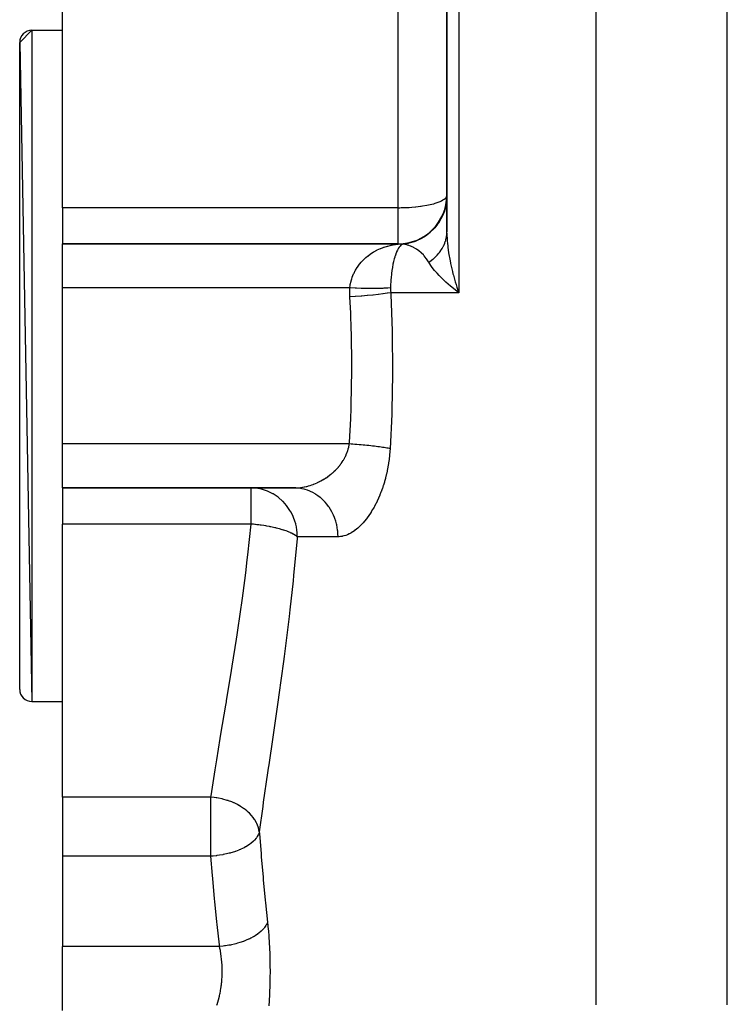
# Model space of a CAD drawing. Extents: x 24 to 1156, y -685 to 283.
# Drawn here: x 394 to 452, y -489 to -409 of the extents above; entities that cross this region are included whole.
import ezdxf

# ---------------------------------------------------------------- set-up
doc = ezdxf.new("R2010")
doc.units = 0
doc.linetypes.add('DASHED', pattern=[11.05, 8.7, -2.35])
doc.layers.get('0').update_dxf_attribs({"linetype": 'CONTINUOUS'})
doc.layers.add('NEVIDI', color=4, linetype='DASHED')

msp = doc.modelspace()

# ---------------------------------------------------------------- linework, layer by layer
at = {"color": 2}
for p, q in [((429, -375), (429, -426.005713)), ((429, -426.005713), (429, -375)), ((397.5, -424.037037), (397.5, -401.660779)), ((394, -410.5), (395, -409.5)), ((395, -409.5), (397.5, -409.5)), ((395, -409.5), (397.5, -409.5)), ((394, -410.5), (395, -464.5)), ((394, -463.5), (394, -410.5)), ((428.97612, -423.485756), (428.96987, -423.539304)), ((428.971385, -423.517581), (428.983142, -423.414669)), ((428.983194, -423.415625), (428.97612, -423.485756)), ((428.995151, -423.051047), (429, -423)), ((397.5, -424.037037), (397.5, -427)), ((428.763364, -424.397021), (428.816823, -424.229507)), ((428.877298, -424.031674), (428.765409, -424.397696)), ((428.864232, -424.074417), (428.904612, -423.91301)), ((428.89022, -423.979319), (428.877298, -424.031674)), ((428.905457, -423.913268), (428.89022, -423.979319)), ((428.904612, -423.91301), (428.915049, -423.854874)), ((428.96987, -423.539304), (428.905457, -423.913268)), ((428.511602, -424.962473), (428.308484, -425.29468)), ((428.461802, -425.04154), (428.56185, -424.858941)), ((428.537172, -424.914899), (428.511602, -424.962473)), ((428.565285, -424.86074), (428.537172, -424.914899)), ((428.56185, -424.858941), (428.679918, -424.608161)), ((428.723709, -424.508648), (428.565285, -424.86074)), ((428.679918, -424.608161), (428.763364, -424.397021)), ((428.743121, -424.458242), (428.723709, -424.508648)), ((428.765409, -424.397696), (428.743121, -424.458242)), ((427.925711, -425.773519), (427.642166, -426.048557)), ((427.962296, -425.733807), (427.925711, -425.773519)), ((427.999173, -425.692659), (427.962296, -425.733807)), ((428.244139, -425.386425), (427.999173, -425.692659)), ((428.275469, -425.342437), (428.244139, -425.386425)), ((428.308484, -425.29468), (428.275469, -425.342437)), ((426.71776, -426.656839), (426.346005, -426.81094)), ((426.766404, -426.633342), (426.71776, -426.656839)), ((426.808888, -426.612151), (426.766404, -426.633342)), ((427.156482, -426.413742), (426.808888, -426.612151)), ((427.201771, -426.384366), (427.156482, -426.413742)), ((427.24333, -426.356638), (427.201771, -426.384366)), ((427.561255, -426.11775), (427.24333, -426.356638)), ((427.602503, -426.082942), (427.561255, -426.11775)), ((427.642166, -426.048557), (427.602503, -426.082942)), ((397.5, -427), (425, -427)), ((397.5, -430.606557), (397.5, -427)), ((425, -427), (397.5, -427)), ((425, -427), (425, -426.995478)), ((425.387602, -427.025058), (425.385513, -427.025192)), ((425.766604, -426.969809), (425.387598, -427.025058)), ((425.819571, -426.959112), (425.766604, -426.969809)), ((425.861831, -426.950042), (425.819571, -426.959112)), ((426.252149, -426.843125), (425.861831, -426.950042)), ((426.303353, -426.825888), (426.252149, -426.843125)), ((426.346005, -426.81094), (426.303353, -426.825888)), ((397.5, -443.393443), (397.5, -430.606557)), ((429.687086, -430.122647), (429.747017, -430.319928)), ((429.747017, -430.319928), (429.817729, -430.544256)), ((429.817729, -430.544256), (429.969697, -431)), ((397.5, -447), (397.5, -443.393443)), ((397.5, -447), (416.486988, -447)), ((397.5, -447), (397.5, -449.962963)), ((416.486988, -447), (397.5, -447)), ((413.315761, -447.017657), (412.960426, -447)), ((412.960426, -447.004522), (412.960426, -447)), ((413.325201, -447.01861), (413.315761, -447.017657)), ((413.518276, -447.043661), (413.325201, -447.01861)), ((418, -446.91641), (418, -446.917574)), ((397.5, -472.339221), (397.5, -449.962963)), ((395, -464.5), (397.5, -464.5)), ((395, -464.5), (397.5, -464.5)), ((397.5, -472.339221), (397.5, -477.166359)), ((397.5, -477.166359), (397.5, -484.57138)), ((397.5, -489.821962), (397.5, -484.57138))]:
    msp.add_line(p, q, dxfattribs=at)
for centre, radius, start, end in [((395, -410.5), 1, 90, 180), ((425, -423), 4, 270, 360), ((395, -463.5), 1, 180, 270)]:
    msp.add_arc(centre, radius, start, end, dxfattribs=at)
at = {"layer": 'NEVIDI', "color": 7, "linetype": 'CONTINUOUS'}
for p, q in [((429.969697, -375), (429.969697, -431)), ((441.23552, -489.359453), (441.23552, -375)), ((451.974958, -489.359453), (451.974958, -375)), ((425, -424.037037), (425, -407.769937)), ((395, -409.5), (395, -464.5)), ((428.436924, -423.530536), (428.567448, -423.46906)), ((428.567448, -423.46906), (428.679918, -423.406484)), ((428.679918, -423.406484), (428.77215, -423.345008)), ((428.77215, -423.345008), (428.785641, -423.334928)), ((428.785641, -423.334928), (428.856667, -423.275123)), ((428.856667, -423.275123), (428.928817, -423.194772)), ((428.928817, -423.194772), (428.964005, -423.138811)), ((428.964005, -423.138811), (428.995151, -423.051047)), ((425, -424.037037), (397.5, -424.037037)), ((425, -424.037037), (425.045645, -424.03697)), ((425, -426.995478), (425, -424.037037)), ((425.045645, -424.03697), (425.137124, -424.036428)), ((425.137124, -424.036428), (425.261645, -424.034816)), ((425.261645, -424.034816), (425.375357, -424.032461)), ((425.375357, -424.032461), (425.420077, -424.031302)), ((425.420077, -424.031302), (425.614165, -424.02474)), ((425.614165, -424.02474), (425.708791, -424.020626)), ((425.708791, -424.020626), (425.846878, -424.013528)), ((425.846878, -424.013528), (425.905008, -424.010145)), ((425.905008, -424.010145), (426.123112, -423.99532)), ((426.123112, -423.99532), (426.417082, -423.969778)), ((426.417082, -423.969778), (426.41841, -423.969647)), ((426.41841, -423.969647), (426.450916, -423.966409)), ((426.450916, -423.966409), (426.845652, -423.920044)), ((426.845652, -423.920044), (426.906271, -423.911698)), ((426.906271, -423.911698), (426.99527, -423.898807)), ((426.99527, -423.898807), (427.345199, -423.840098)), ((427.345199, -423.840098), (427.359764, -423.837352)), ((427.359764, -423.837352), (427.492106, -423.811171)), ((427.492106, -423.811171), (427.77089, -423.747915)), ((427.77089, -423.747915), (427.918362, -423.709213)), ((427.918362, -423.709213), (428.037269, -423.674821)), ((428.037269, -423.674821), (428.132103, -423.645026)), ((428.132103, -423.645026), (428.277218, -423.594594)), ((428.277218, -423.594594), (428.436924, -423.530536)), ((428.303555, -425.291321), (428.43694, -425.083622)), ((428.43694, -425.083622), (428.461802, -425.04154)), ((427.635077, -426.040645), (427.7709, -425.916852)), ((427.7709, -425.916852), (427.992894, -425.687279)), ((427.992894, -425.687279), (428.132105, -425.522486)), ((428.132105, -425.522486), (428.303555, -425.291321)), ((426.418421, -426.766751), (426.802157, -426.598772)), ((426.802157, -426.598772), (426.906277, -426.544635)), ((426.906277, -426.544635), (427.236009, -426.346004)), ((427.236009, -426.346004), (427.359824, -426.259625)), ((427.359824, -426.259625), (427.635077, -426.040645)), ((428.874735, -426.801716), (428.905041, -426.700115)), ((428.905041, -426.700115), (428.911874, -426.674949)), ((428.911874, -426.674949), (428.912013, -426.674427)), ((428.912013, -426.674427), (428.91422, -426.666075)), ((428.91422, -426.666075), (428.944438, -426.538133)), ((428.944438, -426.538133), (428.9463, -426.529186)), ((428.9463, -426.529186), (428.959558, -426.460314)), ((428.959558, -426.460314), (428.964072, -426.434292)), ((428.964072, -426.434292), (428.969557, -426.400325)), ((428.969557, -426.400325), (428.970937, -426.391299)), ((428.970937, -426.391299), (428.987209, -426.261676)), ((428.987209, -426.261676), (428.988097, -426.252628)), ((428.988097, -426.252628), (428.991213, -426.217879)), ((428.991213, -426.217879), (428.993248, -426.191692)), ((428.993248, -426.191692), (428.997335, -426.122563)), ((428.997335, -426.122563), (428.997732, -426.113493)), ((428.997732, -426.113493), (429, -426.005717)), ((429.000851, -426.129772), (429.02779, -426.738529)), ((429.02779, -426.738529), (429.033843, -426.817626)), ((423.021224, -427.65007), (423.267132, -427.516823)), ((423.267132, -427.516823), (423.27055, -427.515108)), ((423.27055, -427.515108), (423.294598, -427.50314)), ((423.294598, -427.50314), (423.551515, -427.385899)), ((423.551515, -427.385899), (423.57602, -427.375688)), ((423.57602, -427.375688), (423.789159, -427.293548)), ((423.789159, -427.293548), (423.84004, -427.275653)), ((423.84004, -427.275653), (423.865223, -427.267034)), ((423.865223, -427.267034), (424.136284, -427.183864)), ((424.136284, -427.183864), (424.162126, -427.176823)), ((424.162126, -427.176823), (424.344076, -427.131433)), ((424.344076, -427.131433), (424.440157, -427.110352)), ((424.440157, -427.110352), (424.466659, -427.10488)), ((424.466659, -427.10488), (424.75036, -427.055359)), ((424.75036, -427.055359), (424.777233, -427.05151)), ((424.777233, -427.05151), (424.924155, -427.032981)), ((424.941672, -427.527128), (424.878336, -427.663675)), ((424.924155, -427.032981), (425.000005, -427.025058)), ((424.947732, -427.515114), (424.941672, -427.527128)), ((424.979163, -427.455546), (424.947732, -427.515114)), ((425.013128, -427.396146), (424.979163, -427.455546)), ((425, -427.025059), (425, -427)), ((425, -427.025059), (425.362277, -427.008722)), ((425.035197, -427.027115), (425.000005, -427.025058)), ((425.019369, -427.38577), (425.013128, -427.396146)), ((425.086323, -427.284418), (425.019369, -427.38577)), ((425.045352, -427.027633), (425.035197, -427.027115)), ((425.084809, -427.02932), (425.045352, -427.027633)), ((425.094962, -427.029671), (425.084809, -427.02932)), ((425.092724, -427.27565), (425.086323, -427.284418)), ((425.122604, -427.236756), (425.092724, -427.27565)), ((425.134402, -427.03071), (425.094962, -427.029671)), ((425.161475, -427.191048), (425.122604, -427.236756)), ((425.144549, -427.030893), (425.134402, -427.03071)), ((425.183964, -427.031284), (425.144549, -427.030893)), ((425.168051, -427.183847), (425.161475, -427.191048)), ((425.238619, -427.115904), (425.168051, -427.183847)), ((425.194104, -427.031301), (425.183964, -427.031284)), ((425.2335, -427.031043), (425.194104, -427.031301)), ((425.243628, -427.030894), (425.2335, -427.031043)), ((425.245334, -427.110305), (425.238619, -427.115904)), ((425.282978, -427.029987), (425.243628, -427.030894)), ((425.274599, -427.087607), (425.245334, -427.110305)), ((425.317337, -427.05934), (425.274599, -427.087607)), ((425.2931, -427.029671), (425.282978, -427.029987)), ((425.332402, -427.028116), (425.2931, -427.029671)), ((425.324165, -427.055351), (425.317337, -427.05934)), ((425.387599, -427.025059), (425.324165, -427.055351)), ((425.342509, -427.027633), (425.332402, -427.028116)), ((425.364012, -427.02649), (425.342509, -427.027633)), ((425.362277, -427.008722), (425.375364, -427.007518)), ((425.381753, -427.02543), (425.364012, -427.02649)), ((425.375364, -427.007518), (425.858072, -426.932522)), ((425.385513, -427.025192), (425.381753, -427.02543)), ((425.559555, -427.053043), (425.387599, -427.025059)), ((425.588706, -427.05887), (425.559555, -427.053043)), ((425.71388, -427.087611), (425.588706, -427.05887)), ((425.785308, -427.106797), (425.71388, -427.087611)), ((425.814568, -427.11526), (425.785308, -427.106797)), ((425.893133, -427.139766), (425.814568, -427.11526)), ((425.858072, -426.932522), (425.905037, -426.921977)), ((426.010919, -427.181551), (425.893133, -427.139766)), ((425.905037, -426.921977), (426.340393, -426.79524)), ((426.040155, -427.192895), (426.010919, -427.181551)), ((426.144693, -427.236758), (426.040155, -427.192895)), ((426.235918, -427.279417), (426.144693, -427.236758)), ((426.264926, -427.293871), (426.235918, -427.279417)), ((426.460251, -427.402997), (426.264926, -427.293871)), ((426.340393, -426.79524), (426.418421, -426.766751)), ((426.489113, -427.420955), (426.460251, -427.402997)), ((426.542546, -427.455533), (426.489113, -427.420955)), ((426.682324, -427.554659), (426.542546, -427.455533)), ((428.487683, -427.575445), (428.564392, -427.460579)), ((428.564392, -427.460579), (428.569513, -427.452494)), ((428.569513, -427.452494), (428.607904, -427.389978)), ((428.607904, -427.389978), (428.62191, -427.366279)), ((428.62191, -427.366279), (428.639906, -427.335067)), ((428.639906, -427.335067), (428.644586, -427.326803)), ((428.644586, -427.326803), (428.708475, -427.207146)), ((428.708475, -427.207146), (428.71276, -427.198613)), ((428.71276, -427.198613), (428.728665, -427.166303)), ((428.728665, -427.166303), (428.740394, -427.141794)), ((428.740394, -427.141794), (428.770131, -427.076787)), ((428.770131, -427.076787), (428.773897, -427.068233)), ((428.773897, -427.068233), (428.824625, -426.944528)), ((428.824625, -426.944528), (428.827925, -426.935851)), ((428.827925, -426.935851), (428.837305, -426.910691)), ((428.837305, -426.910691), (428.871911, -426.810491)), ((428.871911, -426.810491), (428.874735, -426.801716)), ((429.033843, -426.817626), (429.042436, -426.919423)), ((429.042436, -426.919423), (429.114651, -427.55091)), ((422.058126, -428.415868), (422.258598, -428.215366)), ((422.258598, -428.215366), (422.278039, -428.197344)), ((422.278039, -428.197344), (422.351529, -428.131259)), ((422.351529, -428.131259), (422.491429, -428.013752)), ((422.491429, -428.013752), (422.512079, -427.997267)), ((422.512079, -427.997267), (422.737983, -427.829986)), ((422.737983, -427.829986), (422.759819, -427.815003)), ((422.759819, -427.815003), (422.785623, -427.79755)), ((422.785623, -427.79755), (422.998003, -427.663699)), ((422.998003, -427.663699), (423.021224, -427.65007)), ((424.684833, -428.233679), (424.634032, -428.435306)), ((424.689786, -428.21545), (424.684833, -428.233679)), ((424.727345, -428.084524), (424.689786, -428.21545)), ((424.743984, -428.030355), (424.727345, -428.084524)), ((424.749227, -428.013741), (424.743984, -428.030355)), ((424.806536, -427.845174), (424.749227, -428.013741)), ((424.812063, -427.830097), (424.806536, -427.845174)), ((424.84671, -427.739883), (424.812063, -427.830097)), ((424.864218, -427.696998), (424.84671, -427.739883)), ((424.872509, -427.677295), (424.864218, -427.696998)), ((424.878336, -427.663675), (424.872509, -427.677295)), ((426.710652, -427.576368), (426.682324, -427.554659)), ((426.899124, -427.736085), (426.710652, -427.576368)), ((426.903229, -427.739878), (426.899124, -427.736085)), ((426.926756, -427.761896), (426.903229, -427.739878)), ((427.073014, -427.910036), (426.926756, -427.761896)), ((427.109212, -427.949925), (427.073014, -427.910036)), ((427.136022, -427.980362), (427.109212, -427.949925)), ((427.222824, -428.084523), (427.136022, -427.980362)), ((427.311541, -428.200852), (427.222824, -428.084523)), ((427.337275, -428.236673), (427.311541, -428.200852)), ((427.496873, -428.483095), (427.337275, -428.236673)), ((427.709169, -428.36432), (427.732733, -428.346791)), ((427.732733, -428.346791), (427.733219, -428.346426)), ((427.733219, -428.346426), (427.74099, -428.340581)), ((427.74099, -428.340581), (427.857084, -428.249396)), ((427.857084, -428.249396), (427.864998, -428.242905)), ((427.864998, -428.242905), (427.924932, -428.192523)), ((427.924932, -428.192523), (427.947154, -428.173275)), ((427.947154, -428.173275), (427.975993, -428.147818)), ((427.975993, -428.147818), (427.983555, -428.141052)), ((427.983555, -428.141052), (428.089296, -428.042193)), ((428.089296, -428.042193), (428.096473, -428.035179)), ((428.096473, -428.035179), (428.123796, -428.008104)), ((428.123796, -428.008104), (428.144157, -427.987528)), ((428.144157, -427.987528), (428.196745, -427.932724)), ((428.196745, -427.932724), (428.203534, -427.925466)), ((428.203534, -427.925466), (428.298149, -427.819612)), ((428.298149, -427.819612), (428.304539, -427.812124)), ((428.304539, -427.812124), (428.322887, -427.790369)), ((428.322887, -427.790369), (428.393334, -427.703078)), ((428.393334, -427.703078), (428.399313, -427.695376)), ((428.399313, -427.695376), (428.46626, -427.605631)), ((428.46626, -427.605631), (428.482127, -427.583347)), ((428.482127, -427.583347), (428.482454, -427.582883)), ((428.482454, -427.582883), (428.487683, -427.575445)), ((429.114651, -427.55091), (429.13479, -427.690851)), ((429.13479, -427.690851), (429.142038, -427.738934)), ((429.142038, -427.738934), (429.256181, -428.391438)), ((421.509995, -429.162845), (421.649776, -428.934026)), ((421.649776, -428.934026), (421.658032, -428.921565)), ((421.658032, -428.921565), (421.672825, -428.899494)), ((421.672825, -428.899494), (421.83913, -428.671474)), ((421.83913, -428.671474), (421.855633, -428.65062)), ((421.855633, -428.65062), (421.971055, -428.512322)), ((421.971055, -428.512322), (422.039967, -428.435471)), ((422.039967, -428.435471), (422.058126, -428.415868)), ((424.532654, -428.943768), (424.49512, -429.186249)), ((424.535276, -428.928224), (424.532654, -428.943768)), ((424.536418, -428.921503), (424.535276, -428.928224)), ((424.578528, -428.692448), (424.536418, -428.921503)), ((424.582713, -428.671456), (424.578528, -428.692448)), ((424.62299, -428.483062), (424.582713, -428.671456)), ((424.62944, -428.454976), (424.62299, -428.483062)), ((424.634032, -428.435306), (424.62944, -428.454976)), ((427.504452, -428.495954), (427.496873, -428.483095)), ((427.508492, -428.502856), (427.504452, -428.495954)), ((427.508488, -428.502855), (427.603232, -428.439762)), ((427.687238, -428.780543), (427.508492, -428.502856)), ((427.603232, -428.439762), (427.611811, -428.433851)), ((427.611811, -428.433851), (427.709169, -428.36432)), ((427.75089, -428.869468), (427.687238, -428.780543)), ((427.794588, -428.928286), (427.75089, -428.869468)), ((427.998217, -429.183648), (427.794588, -428.928286)), ((429.256181, -428.391438), (429.295406, -428.584828)), ((429.295406, -428.584828), (429.301139, -428.612152)), ((429.301139, -428.612152), (429.448671, -429.252941)), ((421.154157, -430.027239), (421.199965, -429.872405)), ((421.199965, -429.872405), (421.239415, -429.755618)), ((421.239415, -429.755618), (421.248459, -429.730511)), ((421.248459, -429.730511), (421.356344, -429.465892)), ((421.356344, -429.465892), (421.367592, -429.441263)), ((421.367592, -429.441263), (421.391647, -429.39008)), ((421.391647, -429.39008), (421.496846, -429.186349)), ((421.496846, -429.186349), (421.509995, -429.162845)), ((424.414982, -429.924454), (424.40563, -430.053092)), ((424.426911, -429.781263), (424.414982, -429.924454)), ((424.429205, -429.755775), (424.426911, -429.781263)), ((424.456267, -429.490635), (424.429205, -429.755775)), ((424.459113, -429.4658), (424.456267, -429.490635)), ((424.465522, -429.411573), (424.459113, -429.4658)), ((424.491798, -429.209786), (424.465522, -429.411573)), ((424.49512, -429.186249), (424.491798, -429.209786)), ((428.076772, -429.275611), (427.998217, -429.183648)), ((428.197759, -429.41169), (428.076772, -429.275611)), ((428.373681, -429.59961), (428.197759, -429.41169)), ((428.467308, -429.695603), (428.373681, -429.59961)), ((428.700436, -429.924516), (428.467308, -429.695603)), ((428.732724, -429.9552), (428.700436, -429.924516)), ((428.811233, -430.028876), (428.732724, -429.9552)), ((429.448671, -429.252941), (429.498545, -429.448511)), ((429.498545, -429.448511), (429.530074, -429.567903)), ((429.530074, -429.567903), (429.687086, -430.122647)), ((421.045024, -430.606557), (397.5, -430.606557)), ((421.0349, -430.944601), (421.045027, -430.606557)), ((421.045024, -430.606557), (421.077408, -430.373698)), ((421.104799, -430.609683), (421.045027, -430.606557)), ((421.077408, -430.373698), (421.080104, -430.358193)), ((421.080104, -430.358193), (421.084876, -430.331664)), ((421.084876, -430.331664), (421.147212, -430.053106)), ((421.49365, -430.627855), (421.104799, -430.609683)), ((421.147212, -430.053106), (421.154157, -430.027239)), ((421.504694, -430.628316), (421.49365, -430.627855)), ((421.606649, -430.632428), (421.504694, -430.628316)), ((421.989824, -430.645495), (421.606649, -430.632428)), ((422.00022, -430.645796), (421.989824, -430.645495)), ((422.099967, -430.648531), (422.00022, -430.645796)), ((422.470763, -430.656243), (422.099967, -430.648531)), ((422.480761, -430.656396), (422.470763, -430.656243)), ((422.576489, -430.6577), (422.480761, -430.656396)), ((422.929065, -430.659952), (422.576489, -430.6577)), ((422.938504, -430.659953), (422.929065, -430.659952)), ((423.028712, -430.659804), (422.938504, -430.659953)), ((423.357206, -430.656548), (423.028712, -430.659804)), ((423.366094, -430.656396), (423.357206, -430.656548)), ((423.449222, -430.654797), (423.366094, -430.656396)), ((423.748635, -430.646105), (423.449222, -430.654797)), ((423.756803, -430.645796), (423.748635, -430.646105)), ((423.831592, -430.642771), (423.756803, -430.645796)), ((424.097301, -430.628756), (423.831592, -430.642771)), ((424.104185, -430.628316), (424.097301, -430.628756)), ((424.169499, -430.623913), (424.104185, -430.628316)), ((424.37945, -430.606556), (424.169499, -430.623913)), ((424.379451, -430.606557), (424.379124, -430.619524)), ((424.379124, -430.619524), (424.380735, -430.803236)), ((424.384318, -430.457234), (424.379451, -430.606557)), ((424.387253, -430.384915), (424.384318, -430.457234)), ((424.388429, -430.358302), (424.387253, -430.384915)), ((424.403896, -430.079061), (424.388429, -430.358302)), ((424.40563, -430.053092), (424.403896, -430.079061)), ((428.917357, -430.126481), (428.811233, -430.028876)), ((429.29443, -430.457234), (428.917357, -430.126481)), ((429.301126, -430.462906), (429.29443, -430.457234)), ((429.418549, -430.561322), (429.301126, -430.462906)), ((429.840964, -430.900673), (429.418549, -430.561322)), ((421.034882, -430.977112), (421.0349, -430.944601)), ((421.045058, -431.323376), (421.034882, -430.977112)), ((421.046491, -431.347827), (421.045058, -431.323376)), ((421.487551, -431.320736), (421.046492, -431.347821)), ((421.116999, -432.666851), (421.046492, -431.347821)), ((421.509093, -431.319303), (421.487551, -431.320736)), ((421.52011, -431.318566), (421.509093, -431.319303)), ((421.986995, -431.284823), (421.52011, -431.318566)), ((422.008058, -431.283181), (421.986995, -431.284823)), ((422.018894, -431.282333), (422.008058, -431.283181)), ((422.471056, -431.244329), (422.018894, -431.282333)), ((422.491514, -431.242485), (422.471056, -431.244329)), ((422.501727, -431.241561), (422.491514, -431.242485)), ((422.932395, -431.199882), (422.501727, -431.241561)), ((422.951695, -431.197883), (422.932395, -431.199882)), ((422.961166, -431.196898), (422.951695, -431.197883)), ((423.363391, -431.152196), (422.961166, -431.196898)), ((423.381116, -431.150087), (423.363391, -431.152196)), ((423.389854, -431.149042), (423.381116, -431.150087)), ((423.756874, -431.102081), (423.389854, -431.149042)), ((423.772934, -431.099873), (423.756874, -431.102081)), ((423.780798, -431.098786), (423.772934, -431.099873)), ((424.106635, -431.050317), (423.780798, -431.098786)), ((424.120722, -431.048048), (424.106635, -431.050317)), ((424.127593, -431.046935), (424.120722, -431.048048)), ((424.395329, -431), (424.127593, -431.046935)), ((424.380735, -430.803236), (424.381484, -430.820493)), ((424.381484, -430.820493), (424.395329, -431)), ((424.395329, -431), (424.402859, -431.141242)), ((429.969697, -431), (424.395329, -431)), ((424.402859, -431.141242), (424.520385, -434.12809)), ((429.969697, -431), (429.840964, -430.900673)), ((421.170311, -434.031274), (421.116999, -432.666851)), ((421.178306, -434.294677), (421.170311, -434.031274)), ((421.217414, -436.999977), (421.178306, -434.294677)), ((424.520385, -434.12809), (424.527318, -434.408975)), ((424.527318, -434.408975), (424.556974, -437.395932)), ((421.216662, -437.372803), (421.217345, -437.111198)), ((421.217345, -437.111198), (421.217414, -436.999977)), ((421.163001, -440.187286), (421.216662, -437.372803)), ((424.555613, -437.676703), (424.497084, -440.662291)), ((424.556974, -437.395932), (424.555613, -437.676703)), ((421.116897, -441.333148), (421.153672, -440.449969)), ((421.153672, -440.449969), (421.163001, -440.187286)), ((424.48745, -440.943018), (424.350139, -443.786885)), ((424.497084, -440.662291), (424.48745, -440.943018)), ((421.007695, -443.260737), (421.116897, -441.333148)), ((420.998718, -443.393443), (397.5, -443.393443)), ((420.920063, -443.79537), (420.953843, -443.654188)), ((420.953843, -443.654188), (420.958305, -443.633137)), ((420.958305, -443.633137), (420.959734, -443.62624)), ((420.959734, -443.62624), (420.984741, -443.489889)), ((420.984741, -443.489889), (420.988101, -443.46852)), ((420.988101, -443.46852), (420.998718, -443.393443)), ((420.998717, -443.393447), (421.007695, -443.260737)), ((421.151508, -443.403479), (420.998717, -443.393447)), ((421.293429, -443.413316), (421.151508, -443.403479)), ((421.461977, -443.42565), (421.293429, -443.413316)), ((421.483849, -443.427303), (421.461977, -443.42565)), ((421.489098, -443.427701), (421.483849, -443.427303)), ((421.629794, -443.438641), (421.489098, -443.427701)), ((421.82315, -443.454504), (421.629794, -443.438641)), ((421.961627, -443.46647), (421.82315, -443.454504)), ((421.982919, -443.468356), (421.961627, -443.46647)), ((422.151298, -443.483706), (421.982919, -443.468356)), ((422.286618, -443.496621), (422.151298, -443.483706)), ((422.445689, -443.512485), (422.286618, -443.496621)), ((422.466018, -443.514567), (422.445689, -443.512485)), ((422.47112, -443.515092), (422.466018, -443.514567)), ((422.602223, -443.528848), (422.47112, -443.515092)), ((422.78034, -443.548427), (422.602223, -443.528848)), ((422.906358, -443.562936), (422.78034, -443.548427)), ((422.925618, -443.565204), (422.906358, -443.562936)), ((423.076747, -443.583485), (422.925618, -443.565204)), ((423.196729, -443.598641), (423.076747, -443.583485)), ((423.33611, -443.617017), (423.196729, -443.598641)), ((423.353871, -443.619421), (423.33611, -443.617017)), ((423.358058, -443.61999), (423.353871, -443.619421)), ((423.471262, -443.635694), (423.358058, -443.61999)), ((423.622509, -443.657706), (423.471262, -443.635694)), ((423.728074, -443.673844), (423.622509, -443.657706)), ((423.743882, -443.67632), (423.728074, -443.673844)), ((423.868012, -443.696346), (423.743882, -443.67632)), ((420.608668, -444.572185), (420.676911, -444.440857)), ((420.676911, -444.440857), (420.686501, -444.421315)), ((420.686501, -444.421315), (420.748057, -444.2881)), ((420.748057, -444.2881), (420.756717, -444.268133)), ((420.756717, -444.268133), (420.811503, -444.132986)), ((420.811503, -444.132986), (420.813596, -444.127477)), ((420.813596, -444.127477), (420.819101, -444.112852)), ((420.819101, -444.112852), (420.867045, -443.975651)), ((420.867045, -443.975651), (420.873621, -443.955212)), ((420.873621, -443.955212), (420.914533, -443.816109)), ((420.914533, -443.816109), (420.920063, -443.79537)), ((423.965125, -443.712798), (423.868012, -443.696346)), ((424.075795, -443.7325), (423.965125, -443.712798)), ((424.089582, -443.735033), (424.075795, -443.7325)), ((424.093052, -443.735673), (424.089582, -443.735033)), ((424.18085, -443.752284), (424.093052, -443.735673)), ((424.295645, -443.77533), (424.18085, -443.752284)), ((424.303409, -444.350366), (424.270568, -444.632223)), ((424.350139, -443.786885), (424.295645, -443.77533)), ((424.307751, -444.30842), (424.303409, -444.350366)), ((424.333643, -444.022365), (424.307751, -444.30842)), ((424.336945, -443.979791), (424.333643, -444.022365)), ((424.350139, -443.786885), (424.336945, -443.979791)), ((420.013598, -445.395151), (420.112173, -445.284694)), ((420.112173, -445.284694), (420.126429, -445.268096)), ((420.126429, -445.268096), (420.220497, -445.1542)), ((420.220497, -445.1542), (420.234101, -445.137055)), ((420.234101, -445.137055), (420.28901, -445.065965)), ((420.28901, -445.065965), (420.323463, -445.019707)), ((420.323463, -445.019707), (420.336327, -445.002088)), ((420.336327, -445.002088), (420.420869, -444.881155)), ((420.420869, -444.881155), (420.433007, -444.863002)), ((420.433007, -444.863002), (420.512507, -444.738446)), ((420.512507, -444.738446), (420.523884, -444.719742)), ((420.523884, -444.719742), (420.587737, -444.61006)), ((420.587737, -444.61006), (420.598101, -444.591433)), ((420.598101, -444.591433), (420.608668, -444.572185)), ((424.173003, -445.266154), (424.16569, -445.306349)), ((424.219233, -444.992242), (424.173003, -445.266154)), ((424.22558, -444.951475), (424.219233, -444.992242)), ((424.265201, -444.67364), (424.22558, -444.951475)), ((424.270568, -444.632223), (424.265201, -444.67364)), ((419.112396, -446.159382), (419.232605, -446.077103)), ((419.232605, -446.077103), (419.250215, -446.064629)), ((419.250215, -446.064629), (419.368127, -445.978197)), ((419.368127, -445.978197), (419.385479, -445.965036)), ((419.385479, -445.965036), (419.500793, -445.874531)), ((419.500793, -445.874531), (419.507945, -445.868737)), ((419.507945, -445.868737), (419.517681, -445.860815)), ((419.517681, -445.860815), (419.630467, -445.76601)), ((419.630467, -445.76601), (419.647023, -445.751606)), ((419.647023, -445.751606), (419.756995, -445.652522)), ((419.756995, -445.652522), (419.773163, -445.637434)), ((419.773163, -445.637434), (419.88011, -445.533989)), ((419.88011, -445.533989), (419.895754, -445.518302)), ((419.895754, -445.518302), (419.925668, -445.487886)), ((419.925668, -445.487886), (419.998702, -445.411225)), ((419.998702, -445.411225), (420.013598, -445.395151)), ((424.036491, -445.920965), (423.971144, -446.183004)), ((424.045699, -445.88189), (424.036491, -445.920965)), ((424.104755, -445.61589), (424.045699, -445.88189)), ((424.113053, -445.576094), (424.104755, -445.61589)), ((424.16569, -445.306349), (424.113053, -445.576094)), ((417.339525, -446.909417), (417.471554, -446.879892)), ((417.471554, -446.879892), (417.491048, -446.875189)), ((417.491048, -446.875189), (417.517836, -446.868584)), ((417.517836, -446.868584), (417.62265, -446.841141)), ((417.62265, -446.841141), (417.642189, -446.835743)), ((417.642189, -446.835743), (417.773374, -446.797209)), ((417.773374, -446.797209), (417.792733, -446.791183)), ((417.792733, -446.791183), (417.923461, -446.748193)), ((417.923461, -446.748193), (417.942866, -446.74147)), ((417.942866, -446.74147), (418.040211, -446.706404)), ((418.040211, -446.706404), (418.073039, -446.694071)), ((418.073039, -446.694071), (418.092248, -446.686735)), ((418.092248, -446.686735), (418.221941, -446.634859)), ((418.221941, -446.634859), (418.241072, -446.626858)), ((418.241072, -446.626858), (418.370158, -446.570487)), ((418.370158, -446.570487), (418.389213, -446.56181)), ((418.389213, -446.56181), (418.5177, -446.500868)), ((418.5177, -446.500868), (418.536642, -446.491521)), ((418.536642, -446.491521), (418.553574, -446.483086)), ((418.553574, -446.483086), (418.664358, -446.426011)), ((418.664358, -446.426011), (418.683206, -446.415969)), ((418.683206, -446.415969), (418.81006, -446.345805)), ((418.81006, -446.345805), (418.828662, -446.33513)), ((418.828662, -446.33513), (418.95348, -446.260867)), ((418.95348, -446.260867), (418.971787, -446.24958)), ((418.971787, -446.24958), (419.046531, -446.202418)), ((419.046531, -446.202418), (419.094339, -446.171321)), ((419.094339, -446.171321), (419.112396, -446.159382)), ((423.791919, -446.798606), (423.711355, -447.039505)), ((423.803478, -446.762472), (423.791919, -446.798606)), ((423.879282, -446.514358), (423.803478, -446.762472)), ((423.890208, -446.476858), (423.879282, -446.514358)), ((423.961059, -446.221305), (423.890208, -446.476858)), ((423.971144, -446.183004), (423.961059, -446.221305)), ((412.960426, -449.962963), (412.960426, -447.004522)), ((413.817098, -447.103749), (413.518276, -447.043661)), ((413.821213, -447.104762), (413.817098, -447.103749)), ((414.299463, -447.258547), (413.821213, -447.104762)), ((414.302933, -447.259935), (414.299463, -447.258547)), ((414.750234, -447.475221), (414.302933, -447.259935)), ((414.764679, -447.483451), (414.750234, -447.475221)), ((415.087972, -447.691349), (414.764679, -447.483451)), ((415.165988, -447.748876), (415.087972, -447.691349)), ((416.486983, -447), (416.572352, -446.999054)), ((416.626726, -447.003029), (416.486983, -447)), ((416.572352, -446.999054), (416.591329, -446.998589)), ((416.591329, -446.998589), (416.720155, -446.993003)), ((416.824324, -447.017661), (416.626726, -447.003029)), ((416.720155, -446.993003), (416.739272, -446.991817)), ((416.739272, -446.991817), (416.868793, -446.981387)), ((416.904939, -447.027134), (416.824324, -447.017661)), ((416.868793, -446.981387), (416.888127, -446.979475)), ((416.888127, -446.979475), (416.996685, -446.967052)), ((417.104669, -447.059477), (416.904939, -447.027134)), ((416.996685, -446.967052), (417.018326, -446.964235)), ((417.018326, -446.964235), (417.037768, -446.961609)), ((417.037768, -446.961609), (417.16868, -446.941591)), ((417.300405, -447.103722), (417.104669, -447.059477)), ((417.16868, -446.941591), (417.188228, -446.938256)), ((417.188228, -446.938256), (417.31989, -446.913462)), ((417.377463, -447.12464), (417.300405, -447.103722)), ((417.31989, -446.913462), (417.339525, -446.909417)), ((417.571559, -447.186358), (417.377463, -447.12464)), ((417.761888, -447.259935), (417.571559, -447.186358)), ((417.834058, -447.291376), (417.761888, -447.259935)), ((418.019218, -447.381447), (417.834058, -447.291376)), ((418.200401, -447.483471), (418.019218, -447.381447)), ((418.266577, -447.524389), (418.200401, -447.483471)), ((418.439273, -447.641097), (418.266577, -447.524389)), ((418.608072, -447.770279), (418.439273, -447.641097)), ((423.497922, -447.602518), (423.404128, -447.822565)), ((423.511484, -447.569466), (423.497922, -447.602518)), ((423.601046, -447.342511), (423.511484, -447.569466)), ((423.614004, -447.308343), (423.601046, -447.342511)), ((423.699104, -447.074592), (423.614004, -447.308343)), ((423.711355, -447.039505), (423.699104, -447.074592)), ((415.193952, -447.770257), (415.165988, -447.748876)), ((415.540115, -448.072316), (415.193952, -447.770257)), ((415.583027, -448.11519), (415.540115, -448.072316)), ((415.867927, -448.438089), (415.583027, -448.11519)), ((415.924902, -448.512044), (415.867927, -448.438089)), ((416.146116, -448.838701), (415.924902, -448.512044)), ((418.66748, -447.819631), (418.608072, -447.770279)), ((418.824308, -447.960638), (418.66748, -447.819631)), ((418.977581, -448.115237), (418.824308, -447.960638)), ((419.029246, -448.17157), (418.977581, -448.115237)), ((419.167826, -448.334669), (419.029246, -448.17157)), ((419.302242, -448.512127), (419.167826, -448.334669)), ((419.345577, -448.574059), (419.302242, -448.512127)), ((423.160159, -448.335016), (423.055759, -448.532121)), ((423.175504, -448.30501), (423.160159, -448.335016)), ((423.277135, -448.099106), (423.175504, -448.30501)), ((423.291941, -448.06802), (423.277135, -448.099106)), ((423.389864, -447.854795), (423.291941, -448.06802)), ((423.404128, -447.822565), (423.389864, -447.854795)), ((416.213475, -448.953767), (416.146116, -448.838701)), ((416.372585, -449.267012), (416.213475, -448.953767)), ((416.443394, -449.432124), (416.372585, -449.267012)), ((419.463407, -448.756288), (419.345577, -448.574059)), ((419.576172, -448.953655), (419.463407, -448.756288)), ((419.610949, -449.02009), (419.576172, -448.953655)), ((419.705839, -449.218132), (419.610949, -449.02009)), ((419.794596, -449.432158), (419.705839, -449.218132)), ((422.662755, -449.179018), (422.548698, -449.342632)), ((422.679445, -449.15424), (422.662755, -449.179018)), ((422.791304, -448.982385), (422.679445, -449.15424)), ((422.807661, -448.956383), (422.791304, -448.982385)), ((422.9171, -448.77637), (422.807661, -448.956383)), ((422.933124, -448.7491), (422.9171, -448.77637)), ((423.040138, -448.5606), (422.933124, -448.7491)), ((423.055759, -448.532121), (423.040138, -448.5606)), ((412.960426, -449.962963), (397.5, -449.962963)), ((412.689393, -452.489198), (412.960426, -449.962963)), ((413.031248, -449.969174), (412.960426, -449.962963)), ((413.143485, -449.97969), (413.031248, -449.969174)), ((413.272888, -449.992839), (413.143485, -449.97969)), ((413.29396, -449.995084), (413.272888, -449.992839)), ((413.330375, -449.999033), (413.29396, -449.995084)), ((413.420684, -450.009206), (413.330375, -449.999033)), ((413.588989, -450.029619), (413.420684, -450.009206)), ((413.715192, -450.046187), (413.588989, -450.029619)), ((413.731602, -450.048422), (413.715192, -450.046187)), ((413.751115, -450.051103), (413.731602, -450.048422)), ((413.780995, -450.05526), (413.751115, -450.051103)), ((414.001821, -450.087933), (413.780995, -450.05526)), ((414.127863, -450.10816), (414.001821, -450.087933)), ((414.162824, -450.113979), (414.127863, -450.10816)), ((414.259955, -450.130634), (414.162824, -450.113979)), ((414.464051, -450.168032), (414.259955, -450.130634)), ((416.546186, -449.716597), (416.443394, -449.432124)), ((416.610687, -449.938811), (416.546186, -449.716597)), ((416.618979, -449.971182), (416.610687, -449.938811)), ((416.666194, -450.181267), (416.618979, -449.971182)), ((419.820388, -449.501295), (419.794596, -449.432158)), ((419.890695, -449.711698), (419.820388, -449.501295)), ((419.953467, -449.938912), (419.890695, -449.711698)), ((419.970255, -450.009284), (419.953467, -449.938912)), ((420.014741, -450.228285), (419.970255, -450.009284)), ((421.985295, -450.020282), (421.863619, -450.141033)), ((422.003232, -450.001758), (421.985295, -450.020282)), ((422.124185, -449.871863), (422.003232, -450.001758)), ((422.142114, -449.851859), (422.124185, -449.871863)), ((422.262047, -449.712917), (422.142114, -449.851859)), ((422.279678, -449.691726), (422.262047, -449.712917)), ((422.398056, -449.544201), (422.279678, -449.691726)), ((422.415395, -449.521809), (422.398056, -449.544201)), ((422.531609, -449.366311), (422.415395, -449.521809)), ((422.548698, -449.342632), (422.531609, -449.366311)), ((414.527231, -450.180293), (414.464051, -450.168032)), ((414.560829, -450.186949), (414.527231, -450.180293)), ((414.571511, -450.189085), (414.560829, -450.186949)), ((414.908684, -450.261746), (414.571511, -450.189085)), ((414.940609, -450.269181), (414.908684, -450.261746)), ((414.97522, -450.277356), (414.940609, -450.269181)), ((415.033184, -450.29132), (414.97522, -450.277356)), ((415.268025, -450.351625), (415.033184, -450.29132)), ((415.297831, -450.359735), (415.268025, -450.351625)), ((415.516506, -450.422735), (415.297831, -450.359735)), ((415.5384, -450.429404), (415.516506, -450.422735)), ((415.601124, -450.448908), (415.5384, -450.429404)), ((415.628431, -450.457588), (415.601124, -450.448908)), ((415.904139, -450.552471), (415.628431, -450.457588)), ((415.928635, -450.561617), (415.904139, -450.552471)), ((415.931096, -450.562543), (415.928635, -450.561617)), ((416.17348, -450.661076), (415.931096, -450.562543)), ((416.19497, -450.670612), (416.17348, -450.661076)), ((416.255195, -450.698164), (416.19497, -450.670612)), ((416.278458, -450.709155), (416.255195, -450.698164)), ((416.406373, -450.773614), (416.278458, -450.709155)), ((416.424573, -450.783414), (416.406373, -450.773614)), ((416.555843, -450.86006), (416.424573, -450.783414)), ((416.599865, -450.888646), (416.555843, -450.86006)), ((416.614656, -450.898656), (416.599865, -450.888646)), ((416.74635, -451.000001), (416.614656, -450.898656)), ((416.712269, -450.464503), (416.666194, -450.181267)), ((416.732241, -450.654996), (416.712269, -450.464503)), ((416.746349, -451), (416.732241, -450.654996)), ((420.049914, -450.464515), (420.014741, -450.228285)), ((420.057897, -450.534997), (420.049914, -450.464515)), ((420.075728, -450.758684), (420.057897, -450.534997)), ((420.082286, -450.999999), (420.075728, -450.758684)), ((420.566643, -450.933517), (420.443456, -450.962776)), ((420.584913, -450.928481), (420.566643, -450.933517)), ((420.708716, -450.889671), (420.584913, -450.928481)), ((420.727185, -450.883185), (420.708716, -450.889671)), ((420.851659, -450.834797), (420.727185, -450.883185)), ((420.870239, -450.82688), (420.851659, -450.834797)), ((420.995041, -450.769069), (420.870239, -450.82688)), ((421.013611, -450.75978), (420.995041, -450.769069)), ((421.138212, -450.692823), (421.013611, -450.75978)), ((421.156603, -450.682258), (421.138212, -450.692823)), ((421.280688, -450.606381), (421.156603, -450.682258)), ((421.29912, -450.594427), (421.280688, -450.606381)), ((421.422866, -450.50958), (421.29912, -450.594427)), ((421.441123, -450.496383), (421.422866, -450.50958)), ((421.56431, -450.402739), (421.441123, -450.496383)), ((421.582599, -450.388147), (421.56431, -450.402739)), ((421.591192, -450.38123), (421.582599, -450.388147)), ((421.705325, -450.28557), (421.591192, -450.38123)), ((421.723422, -450.26975), (421.705325, -450.28557)), ((421.845599, -450.158195), (421.723422, -450.26975)), ((421.863619, -450.141033), (421.845599, -450.158195)), ((416.733146, -451.151744), (416.44482, -454.170226)), ((416.746349, -451), (416.733146, -451.151744)), ((420.082286, -451), (416.746349, -451)), ((420.145063, -450.99886), (420.082286, -451)), ((420.163012, -450.998114), (420.145063, -450.99886)), ((420.28478, -450.988197), (420.163012, -450.998114)), ((420.302821, -450.986013), (420.28478, -450.988197)), ((420.425308, -450.966389), (420.302821, -450.986013)), ((420.443456, -450.962776), (420.425308, -450.966389)), ((412.641625, -452.898319), (412.689393, -452.489198)), ((412.514143, -453.949764), (412.641625, -452.898319)), ((412.298451, -455.618901), (412.514143, -453.949764)), ((416.398828, -454.610414), (416.134568, -456.985516)), ((416.44482, -454.170226), (416.398828, -454.610414)), ((412.244919, -456.01551), (412.298451, -455.618901)), ((411.868928, -458.651292), (412.244919, -456.01551)), ((416.134568, -456.985516), (416.069545, -457.536793)), ((416.018323, -457.963419), (415.65933, -460.799729)), ((416.069545, -457.536793), (416.018323, -457.963419)), ((411.811236, -459.036755), (411.868928, -458.651292)), ((411.414361, -461.591018), (411.757505, -459.392048)), ((411.757505, -459.392048), (411.811236, -459.036755)), ((415.604507, -461.213458), (415.227303, -463.961101)), ((415.65933, -460.799729), (415.604507, -461.213458)), ((410.949641, -464.436798), (411.354584, -461.963899)), ((411.354584, -461.963899), (411.414361, -461.591018)), ((410.889704, -464.797337), (410.935849, -464.519845)), ((410.935849, -464.519845), (410.949641, -464.436798)), ((415.170722, -464.361417), (414.787475, -467.021659)), ((415.227303, -463.961101), (415.170722, -464.361417)), ((410.49248, -467.176336), (410.889704, -464.797337)), ((414.787475, -467.021659), (414.730841, -467.40972)), ((410.148157, -469.262456), (410.435314, -467.519564)), ((410.435314, -467.519564), (410.49248, -467.176336)), ((414.730841, -467.40972), (414.398983, -469.678311)), ((410.065041, -469.776384), (410.148157, -469.262456)), ((409.684599, -472.236305), (410.012942, -470.101678)), ((410.012942, -470.101678), (410.065041, -469.776384)), ((414.3577, -469.961425), (414.304111, -470.329777)), ((414.398983, -469.678311), (414.3577, -469.961425)), ((414.304111, -470.329777), (413.958245, -472.749872)), ((409.669521, -472.339221), (397.5, -472.339221)), ((409.669521, -472.339221), (409.684599, -472.236305)), ((409.929021, -472.362812), (409.669521, -472.339221)), ((409.669521, -475.166359), (409.669521, -472.339221)), ((410.104343, -472.385583), (409.929021, -472.362812)), ((410.147191, -472.391993), (410.104343, -472.385583)), ((410.28682, -472.415208), (410.147191, -472.391993)), ((410.597254, -472.47986), (410.28682, -472.415208)), ((410.638987, -472.489956), (410.597254, -472.47986)), ((410.646196, -472.491735), (410.638987, -472.489956)), ((411.006859, -472.594013), (410.646196, -472.491735)), ((411.075225, -472.616452), (411.006859, -472.594013)), ((411.115517, -472.630152), (411.075225, -472.616452)), ((411.369045, -472.724779), (411.115517, -472.630152)), ((411.531115, -472.793302), (411.369045, -472.724779)), ((411.569205, -472.810372), (411.531115, -472.793302)), ((411.733117, -472.888267), (411.569205, -472.810372)), ((411.833314, -472.939622), (411.733117, -472.888267)), ((411.957643, -473.007581), (411.833314, -472.939622)), ((411.992672, -473.027619), (411.957643, -473.007581)), ((412.099826, -473.091491), (411.992672, -473.027619)), ((412.348081, -473.25591), (412.099826, -473.091491)), ((412.379733, -473.278709), (412.348081, -473.25591)), ((412.464914, -473.342365), (412.379733, -473.278709)), ((412.608198, -473.457708), (412.464914, -473.342365)), ((412.696253, -473.534386), (412.608198, -473.457708)), ((413.909697, -473.098936), (413.633331, -475.166359)), ((413.958245, -472.749872), (413.909697, -473.098936)), ((412.724023, -473.559585), (412.696253, -473.534386)), ((412.816784, -473.647657), (412.724023, -473.559585)), ((412.996684, -473.8386), (412.816784, -473.647657)), ((413.020114, -473.865794), (412.996684, -473.8386)), ((413.106919, -473.972213), (413.020114, -473.865794)), ((413.137817, -474.012505), (413.106919, -473.972213)), ((413.244638, -474.163758), (413.137817, -474.012505)), ((413.263357, -474.192507), (413.244638, -474.163758)), ((413.403741, -474.437919), (413.263357, -474.192507)), ((413.42876, -474.489005), (413.403741, -474.437919)), ((413.43622, -474.50482), (413.42876, -474.489005)), ((413.449937, -474.534669), (413.43622, -474.50482)), ((413.568331, -474.85623), (413.449937, -474.534669)), ((413.576829, -474.886708), (413.568331, -474.85623)), ((413.584324, -474.915082), (413.576829, -474.886708)), ((413.605526, -475.005405), (413.584324, -474.915082)), ((413.633332, -475.166361), (413.605526, -475.005405)), ((409.669521, -477.166359), (409.669521, -475.166359)), ((413.149234, -475.941576), (412.929722, -476.128662)), ((413.160576, -475.930721), (413.149234, -475.941576)), ((413.229958, -475.861039), (413.160576, -475.930721)), ((413.244447, -475.845703), (413.229958, -475.861039)), ((413.380738, -475.684175), (413.244447, -475.845703)), ((413.389279, -475.672757), (413.380738, -475.684175)), ((413.469489, -475.554659), (413.389279, -475.672757)), ((413.544612, -475.417315), (413.469489, -475.554659)), ((413.545746, -475.414933), (413.544612, -475.417315)), ((413.550117, -475.405642), (413.545746, -475.414933)), ((413.607741, -475.259146), (413.550117, -475.405642)), ((413.633331, -475.166362), (413.607741, -475.259146)), ((413.633331, -475.166359), (413.64396, -475.309454)), ((413.64396, -475.309454), (413.774966, -476.983251)), ((411.966802, -476.667039), (411.667899, -476.780358)), ((411.994207, -476.655676), (411.966802, -476.667039)), ((412.096726, -476.611587), (411.994207, -476.655676)), ((412.115031, -476.603443), (412.096726, -476.611587)), ((412.378062, -476.476367), (412.115031, -476.603443)), ((412.501294, -476.409557), (412.378062, -476.476367)), ((412.51761, -476.400318), (412.501294, -476.409557)), ((412.519392, -476.399303), (412.51761, -476.400318)), ((412.815397, -476.21252), (412.519392, -476.399303)), ((412.854282, -476.184858), (412.815397, -476.21252)), ((412.868258, -476.174707), (412.854282, -476.184858)), ((412.929722, -476.128662), (412.868258, -476.174707)), ((409.669521, -477.166359), (397.5, -477.166359)), ((409.845085, -477.154123), (409.669521, -477.166359)), ((409.799946, -478.759068), (409.669521, -477.166359)), ((410.097111, -477.129763), (409.845085, -477.154123)), ((410.120809, -477.127057), (410.097111, -477.129763)), ((410.143789, -477.124366), (410.120809, -477.127057)), ((410.362742, -477.095299), (410.143789, -477.124366)), ((410.643227, -477.048807), (410.362742, -477.095299)), ((410.65084, -477.047396), (410.643227, -477.048807)), ((410.673177, -477.043212), (410.65084, -477.047396)), ((410.940178, -476.987755), (410.673177, -477.043212)), ((411.162818, -476.933495), (410.940178, -476.987755)), ((411.184349, -476.927841), (411.162818, -476.933495)), ((411.256208, -476.908438), (411.184349, -476.927841)), ((411.288072, -476.899566), (411.256208, -476.908438)), ((411.595652, -476.805039), (411.288072, -476.899566)), ((411.647814, -476.78732), (411.595652, -476.805039)), ((411.667899, -476.780358), (411.647814, -476.78732)), ((413.774966, -476.983251), (413.793515, -477.20823)), ((413.793515, -477.20823), (413.938149, -478.877816)), ((409.819255, -478.98331), (409.799946, -478.759068)), ((409.970476, -480.653708), (409.819255, -478.98331)), ((413.938149, -478.877816), (413.958524, -479.102155)), ((413.958524, -479.102155), (414.116797, -480.767709)), ((409.991768, -480.877925), (409.970476, -480.653708)), ((414.116797, -480.767709), (414.13893, -480.990734)), ((410.157428, -482.544463), (409.991768, -480.877925)), ((414.13893, -480.990734), (414.302189, -482.57138)), ((410.18061, -482.767675), (410.157428, -482.544463)), ((410.360623, -484.429503), (410.18061, -482.767675)), ((414.006925, -483.084622), (413.8505, -483.253912)), ((414.023769, -483.064126), (414.006925, -483.084622)), ((414.03264, -483.053113), (414.023769, -483.064126)), ((414.057573, -483.021275), (414.03264, -483.053113)), ((414.175857, -482.846947), (414.057573, -483.021275)), ((414.200297, -482.804125), (414.175857, -482.846947)), ((414.2065, -482.79273), (414.200297, -482.804125)), ((414.212116, -482.782206), (414.2065, -482.79273)), ((414.290558, -482.605332), (414.212116, -482.782206)), ((414.302189, -482.57138), (414.290558, -482.605332)), ((414.302189, -482.57138), (414.333817, -482.881096)), ((414.333817, -482.881096), (414.339164, -482.936444)), ((414.339164, -482.936444), (414.373245, -483.314107)), ((412.743424, -483.979031), (412.565989, -484.0563)), ((412.761353, -483.970814), (412.743424, -483.979031)), ((412.847763, -483.930082), (412.761353, -483.970814)), ((412.946965, -483.880899), (412.847763, -483.930082)), ((413.139529, -483.777221), (412.946965, -483.880899)), ((413.155686, -483.767982), (413.139529, -483.777221)), ((413.202464, -483.740724), (413.155686, -483.767982)), ((413.291132, -483.686855), (413.202464, -483.740724)), ((413.488877, -483.554839), (413.291132, -483.686855)), ((413.502709, -483.544905), (413.488877, -483.554839)), ((413.516633, -483.534801), (413.502709, -483.544905)), ((413.593818, -483.476815), (413.516633, -483.534801)), ((413.785219, -483.315855), (413.593818, -483.476815)), ((413.786099, -483.315047), (413.785219, -483.315855)), ((413.796789, -483.30518), (413.786099, -483.315047)), ((413.8505, -483.253912), (413.796789, -483.30518)), ((414.373245, -483.314107), (414.37801, -483.370863)), ((414.37801, -483.370863), (414.39898, -483.634863)), ((414.39898, -483.634863), (414.408071, -483.757623)), ((414.408071, -483.757623), (414.412224, -483.815653)), ((414.412224, -483.815653), (414.438114, -484.21133)), ((410.3766, -484.57138), (397.5, -484.57138)), ((410.3766, -484.57138), (410.360623, -484.429503)), ((410.662645, -484.541973), (410.3766, -484.57138)), ((410.4043, -484.698654), (410.3766, -484.571379)), ((410.410039, -484.726283), (410.4043, -484.698654)), ((410.444639, -484.903803), (410.410039, -484.726283)), ((410.790257, -484.525506), (410.662645, -484.541973)), ((410.83342, -484.519465), (410.790257, -484.525506)), ((410.855523, -484.516279), (410.83342, -484.519465)), ((411.134287, -484.470636), (410.855523, -484.516279)), ((411.259706, -484.446739), (411.134287, -484.470636)), ((411.343751, -484.429529), (411.259706, -484.446739)), ((411.36536, -484.424948), (411.343751, -484.429529)), ((411.594954, -484.372208), (411.36536, -484.424948)), ((411.716322, -484.341241), (411.594954, -484.372208)), ((411.837853, -484.307996), (411.716322, -484.341241)), ((411.858473, -484.302128), (411.837853, -484.307996)), ((412.038245, -484.248073), (411.858473, -484.302128)), ((412.153834, -484.210469), (412.038245, -484.248073)), ((412.306937, -484.157019), (412.153834, -484.210469)), ((412.326579, -484.149848), (412.306937, -484.157019)), ((412.457914, -484.099972), (412.326579, -484.149848)), ((412.565989, -484.0563), (412.457914, -484.099972)), ((414.438114, -484.21133), (414.441643, -484.270799)), ((414.441643, -484.270799), (414.463187, -484.675618)), ((414.463187, -484.675618), (414.466051, -484.736387)), ((414.466051, -484.736387), (414.483029, -485.150256)), ((410.446595, -484.914475), (410.444639, -484.903803)), ((410.451716, -484.942775), (410.446595, -484.914475)), ((410.484048, -485.135568), (410.451716, -484.942775)), ((410.488527, -485.164535), (410.484048, -485.135568)), ((410.516468, -485.36181), (410.488527, -485.164535)), ((410.519302, -485.383753), (410.516468, -485.36181)), ((410.520277, -485.391396), (410.519302, -485.383753)), ((410.543661, -485.593274), (410.520277, -485.391396)), ((410.546778, -485.623539), (410.543661, -485.593274)), ((410.565377, -485.82999), (410.546778, -485.623539)), ((414.483029, -485.150256), (414.485192, -485.212107)), ((414.485192, -485.212107), (414.497229, -485.628948)), ((410.567761, -485.860862), (410.565377, -485.82999)), ((410.569432, -485.883343), (410.567761, -485.860862)), ((410.58118, -486.069266), (410.569432, -485.883343)), ((410.582777, -486.100211), (410.58118, -486.069266)), ((410.590882, -486.308869), (410.582777, -486.100211)), ((410.591692, -486.339901), (410.590882, -486.308869)), ((410.59285, -486.393563), (410.591692, -486.339901)), ((410.594481, -486.548944), (410.59285, -486.393563)), ((414.497229, -485.628948), (414.498642, -485.690859)), ((414.498642, -485.690859), (414.505655, -486.108366)), ((414.505655, -486.108366), (414.506324, -486.170345)), ((414.506324, -486.170345), (414.508319, -486.588596)), ((410.568599, -487.270445), (410.58178, -487.061252)), ((410.58178, -487.061252), (410.583342, -487.030153)), ((410.583342, -487.030153), (410.588513, -486.907188)), ((410.588513, -486.907188), (410.591201, -486.820426)), ((410.591201, -486.820426), (410.59197, -486.789376)), ((410.59197, -486.789376), (410.5945, -486.579973)), ((410.5945, -486.579973), (410.594481, -486.548944)), ((414.5044, -487.131714), (414.496313, -487.551445)), ((414.505222, -487.069515), (414.5044, -487.131714)), ((414.508243, -486.65071), (414.505222, -487.069515)), ((414.508319, -486.588596), (414.508243, -486.65071)), ((410.453795, -488.188199), (410.486019, -487.994532)), ((410.486019, -487.994532), (410.490466, -487.965535)), ((410.490466, -487.965535), (410.498799, -487.909381)), ((410.498799, -487.909381), (410.518182, -487.767954)), ((410.518182, -487.767954), (410.521953, -487.738336)), ((410.521953, -487.738336), (410.54499, -487.53687)), ((410.54499, -487.53687), (410.548057, -487.506656)), ((410.548057, -487.506656), (410.556737, -487.415116)), ((410.556737, -487.415116), (410.566262, -487.301258)), ((410.566262, -487.301258), (410.568599, -487.270445)), ((414.481628, -488.031194), (414.479324, -488.092676)), ((414.494736, -487.613712), (414.481628, -488.031194)), ((414.496313, -487.551445), (414.494736, -487.613712)), ((410.263453, -489.012808), (410.309777, -488.844786)), ((410.309777, -488.844786), (410.315368, -488.823431)), ((410.315368, -488.823431), (410.316439, -488.819313)), ((410.316439, -488.819313), (410.359872, -488.643808)), ((410.359872, -488.643808), (410.366099, -488.617162)), ((410.366099, -488.617162), (410.406377, -488.434027)), ((410.406377, -488.434027), (410.412103, -488.406288)), ((410.412103, -488.406288), (410.417177, -488.3813)), ((410.417177, -488.3813), (410.448693, -488.216612)), ((410.448693, -488.216612), (410.453795, -488.188199)), ((414.4585, -488.562672), (414.436122, -488.964502)), ((414.461487, -488.502478), (414.4585, -488.562672)), ((414.479324, -488.092676), (414.461487, -488.502478)), ((410.148561, -489.373845), (410.197486, -489.228552)), ((410.197486, -489.228552), (410.199959, -489.220898)), ((410.199959, -489.220898), (410.207411, -489.197644)), ((410.207411, -489.197644), (410.256379, -489.037177)), ((410.256379, -489.037177), (410.263453, -489.012808)), ((414.43247, -489.023597), (414.405706, -489.417661)), ((414.436122, -488.964502), (414.43247, -489.023597))]:
    msp.add_line(p, q, dxfattribs=at)

doc.saveas('drawing.dxf')
